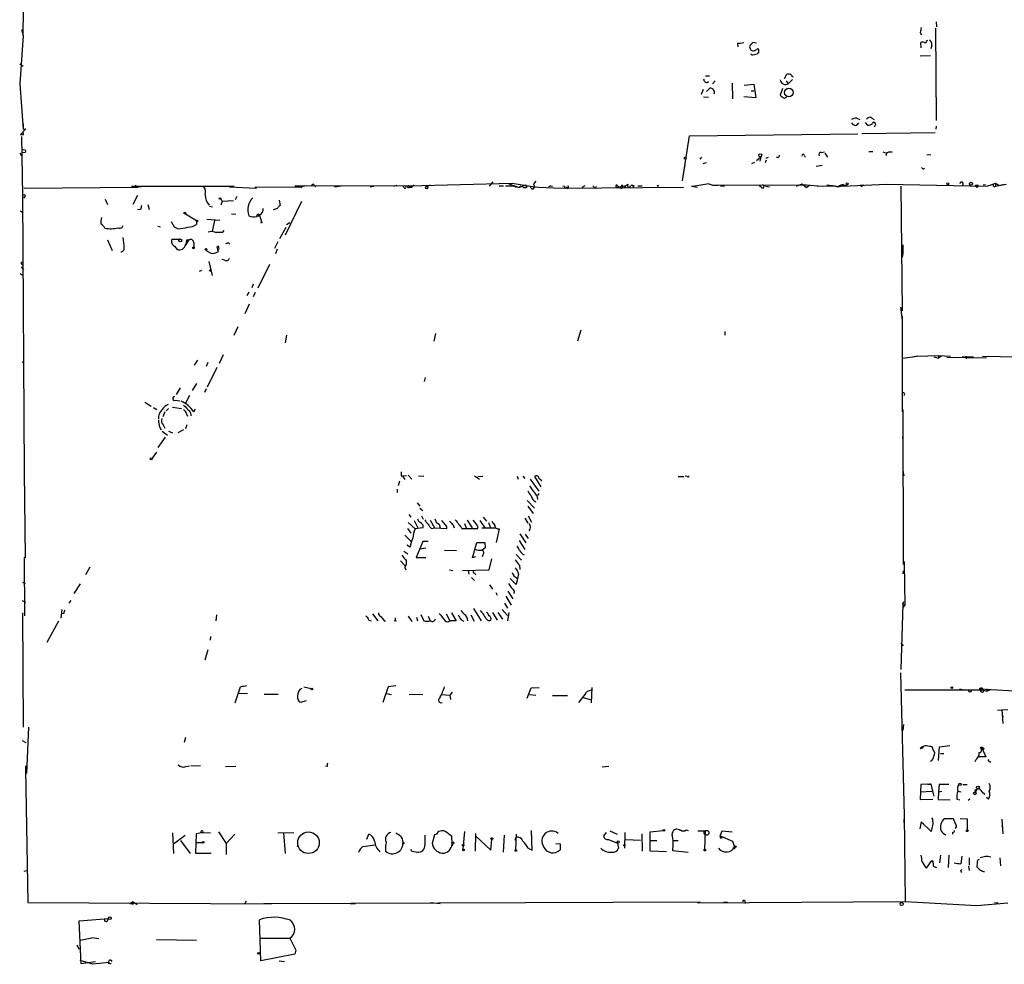
# Model space of a CAD drawing. Extents: x 8 to 727, y 1687 to 2625.
# Drawn here: x 11 to 184, y 1687 to 1852 of the extents above; entities that cross this region are included whole.
import ezdxf

# ---------------------------------------------------------------- set-up
doc = ezdxf.new("R2010")
doc.units = 0
doc.header["$MEASUREMENT"] = 0
doc.layers.add('MAIN', color=5, linetype='CONTINUOUS')

msp = doc.modelspace()

# ---------------------------------------------------------------- linework, layer by layer
at = {"layer": 'MAIN'}
for p, q in [((11.938, 1849.5629), (12.0227, 1854.1349)), ((11.684, 1850.5789), (11.938, 1849.5629)), ((171.958, 1834.6616), (171.7887, 1850.8329)), ((171.8733, 1851.9336), (171.958, 1851.0869)), ((11.938, 1849.5629), (11.3453, 1841.0963)), ((169.0793, 1850.0709), (169.3333, 1849.6476)), ((137.0753, 1848.2083), (137.16, 1847.5309)), ((140.3773, 1848.2083), (139.7, 1848.2929)), ((140.2927, 1847.0229), (140.716, 1847.2769)), ((169.2487, 1847.3616), (169.164, 1848.2929)), ((170.18, 1848.6316), (170.434, 1848.7163)), ((171.1113, 1847.8696), (170.942, 1847.1923)), ((139.5307, 1846.1763), (139.446, 1846.3456)), ((140.8007, 1846.6843), (140.5467, 1846.3456)), ((170.8573, 1846.0069), (169.0793, 1845.9223)), ((11.3453, 1844.5676), (11.938, 1844.1443)), ((131.4873, 1842.4509), (132.1647, 1842.4509)), ((145.288, 1842.0276), (145.7113, 1842.7896)), ((11.3453, 1841.0963), (11.938, 1833.1376)), ((131.6567, 1839.7416), (132.2493, 1840.3343)), ((131.9107, 1841.3503), (131.9953, 1841.5196)), ((133.1807, 1841.6043), (132.6727, 1841.0963)), ((136.144, 1841.1809), (136.2287, 1838.4716)), ((138.2607, 1840.8423), (139.954, 1841.0116)), ((139.954, 1841.0116), (140.2927, 1838.6409)), ((144.9493, 1840.2496), (144.526, 1839.0643)), ((145.6267, 1841.6043), (145.9653, 1841.0963)), ((146.7273, 1841.8583), (145.9653, 1841.0963)), ((131.064, 1840.0803), (130.7253, 1839.2336)), ((131.1487, 1838.8103), (131.9953, 1838.7256)), ((140.2927, 1838.6409), (138.176, 1838.8103)), ((139.446, 1839.8263), (139.954, 1839.8263)), ((145.288, 1838.5563), (145.7113, 1838.8103)), ((157.988, 1835.0849), (158.496, 1834.8309)), ((160.6127, 1835.0849), (161.036, 1834.8309)), ((11.938, 1834.0689), (11.938, 1833.1376)), ((157.988, 1833.8149), (158.3267, 1834.2383)), ((159.4273, 1834.3229), (159.8507, 1833.8149)), ((161.2053, 1833.8149), (161.036, 1833.4763)), ((171.8733, 1833.6456), (171.7887, 1833.1376)), ((12.446, 1833.2223), (11.5147, 1832.2063)), ((11.684, 1831.8676), (11.8533, 1821.5383)), ((11.938, 1833.1376), (12.446, 1833.2223)), ((12.0227, 1832.2063), (11.938, 1832.7143)), ((127.4233, 1824.0783), (128.6933, 1831.9523)), ((128.6933, 1831.9523), (158.1573, 1832.2909)), ((158.8347, 1832.3756), (171.704, 1832.5449)), ((11.3453, 1828.9889), (11.684, 1828.4809)), ((130.556, 1827.8883), (130.81, 1828.2269)), ((140.3773, 1827.6343), (141.1393, 1828.3116)), ((141.1393, 1828.3116), (140.97, 1827.5496)), ((142.0707, 1828.0576), (142.494, 1828.2269)), ((144.1873, 1828.1423), (143.9333, 1828.2269)), ((148.7593, 1828.5656), (148.9287, 1828.2269)), ((151.8073, 1829.0736), (152.3153, 1829.1583)), ((152.4, 1828.9043), (152.8233, 1828.2269)), ((160.1047, 1829.2429), (160.782, 1829.2429)), ((163.2373, 1828.9889), (163.068, 1828.4809)), ((163.576, 1829.1583), (164.1687, 1829.1583)), ((170.942, 1828.6503), (170.2647, 1828.5656)), ((127.8467, 1826.7029), (127.762, 1826.3643)), ((131.572, 1827.2109), (130.9793, 1827.0416)), ((140.0387, 1827.2956), (139.5307, 1827.0416)), ((142.0707, 1827.7189), (141.9013, 1827.2109)), ((151.892, 1826.7876), (150.876, 1826.6183)), ((12.1073, 1822.8083), (32.0887, 1822.9776)), ((30.9033, 1823.1469), (48.9373, 1823.1469)), ((31.5807, 1823.3163), (32.0887, 1822.9776)), ((32.6813, 1823.0623), (32.0887, 1822.9776)), ((52.7473, 1822.7236), (48.0907, 1822.9776)), ((60.198, 1822.8929), (52.578, 1822.9776)), ((52.578, 1822.9776), (52.7473, 1822.7236)), ((79.502, 1823.2316), (59.5207, 1823.1469)), ((59.5207, 1823.1469), (60.198, 1823.1469)), ((61.2987, 1823.1469), (60.198, 1822.8929)), ((60.198, 1823.1469), (60.7907, 1822.8929)), ((62.9073, 1823.3163), (63.246, 1823.0623)), ((66.4633, 1823.0623), (67.6487, 1823.2316)), ((72.7287, 1823.0623), (73.406, 1823.1469)), ((76.8773, 1823.1469), (77.47, 1823.3163)), ((78.6553, 1822.8929), (78.486, 1823.2316)), ((79.502, 1823.2316), (97.6207, 1823.6549)), ((79.502, 1823.2316), (80.01, 1822.9776)), ((79.5867, 1822.9776), (80.01, 1822.9776)), ((80.4333, 1823.3163), (80.01, 1822.9776)), ((83.2273, 1823.3163), (82.55, 1823.0623)), ((94.234, 1823.9089), (93.5567, 1823.1469)), ((95.3347, 1823.2316), (96.0967, 1823.2316)), ((96.4353, 1823.2316), (97.79, 1823.2316)), ((97.028, 1823.5703), (98.806, 1822.8929)), ((97.6207, 1823.6549), (101.5153, 1823.0623)), ((97.79, 1823.2316), (98.298, 1822.9776)), ((99.9913, 1823.3163), (98.806, 1822.8929)), ((99.06, 1823.2316), (98.806, 1822.8929)), ((100.2453, 1822.9776), (99.9913, 1823.3163)), ((100.9227, 1822.8083), (100.7533, 1823.1469)), ((101.346, 1823.4856), (101.5153, 1823.0623)), ((101.5153, 1823.0623), (102.1927, 1822.9776)), ((102.1927, 1822.9776), (106.172, 1822.8083)), ((104.3093, 1823.2316), (103.9707, 1823.0623)), ((104.3093, 1823.2316), (104.648, 1823.1469)), ((104.3093, 1823.2316), (104.648, 1823.1469)), ((106.172, 1822.8083), (127.5927, 1822.9776)), ((106.5107, 1823.2316), (106.8493, 1823.1469)), ((107.2727, 1822.7236), (107.188, 1823.0623)), ((110.3207, 1823.2316), (109.8127, 1822.8929)), ((112.1833, 1822.8083), (112.3527, 1823.1469)), ((115.9933, 1822.9776), (116.5013, 1822.8929)), ((116.078, 1823.2316), (116.5013, 1822.8929)), ((116.84, 1823.3163), (116.5013, 1822.8929)), ((117.1787, 1823.2316), (117.5173, 1822.8929)), ((117.348, 1823.1469), (117.9407, 1823.4856)), ((118.872, 1822.8929), (118.9567, 1823.3163)), ((119.634, 1823.2316), (120.396, 1823.2316)), ((129.032, 1823.1469), (129.6247, 1823.1469)), ((129.032, 1823.1469), (130.048, 1822.9776)), ((132.08, 1823.5703), (129.6247, 1823.1469)), ((132.08, 1823.5703), (132.7573, 1823.3163)), ((132.7573, 1823.3163), (149.098, 1823.4009)), ((132.7573, 1823.3163), (133.6887, 1823.3163)), ((134.112, 1823.2316), (134.7893, 1823.1469)), ((141.3933, 1823.3163), (140.8853, 1823.2316)), ((141.224, 1822.9776), (140.8853, 1823.2316)), ((141.986, 1823.1469), (142.6633, 1823.0623)), ((147.4047, 1823.1469), (148.4207, 1823.5703)), ((147.828, 1823.3163), (147.4047, 1823.1469)), ((148.4207, 1823.5703), (149.1827, 1822.8929)), ((149.098, 1823.4009), (148.6747, 1823.3163)), ((149.098, 1823.4009), (151.892, 1823.1469)), ((149.1827, 1822.8929), (149.606, 1823.3163)), ((151.0453, 1823.1469), (154.178, 1823.2316)), ((152.7387, 1823.4009), (154.178, 1823.2316)), ((154.178, 1823.2316), (154.6013, 1823.0623)), ((154.6013, 1823.0623), (156.2947, 1823.4009)), ((155.194, 1823.3163), (154.6013, 1823.0623)), ((155.194, 1823.3163), (155.6173, 1823.4856)), ((155.194, 1823.3163), (155.6173, 1823.4856)), ((155.2787, 1823.4009), (155.3633, 1823.2316)), ((155.6173, 1823.4856), (155.5327, 1823.1469)), ((155.5327, 1823.1469), (163.1527, 1823.4856)), ((158.5807, 1823.3163), (159.1733, 1823.4009)), ((158.75, 1823.1469), (158.5807, 1823.3163)), ((163.1527, 1823.4856), (180.6787, 1823.1469)), ((165.6927, 1823.1469), (165.9467, 1801.3029)), ((180.5093, 1823.4009), (180.086, 1823.3163)), ((180.6787, 1823.1469), (181.356, 1823.3163)), ((181.356, 1823.3163), (182.2873, 1823.6549)), ((181.356, 1823.3163), (182.2873, 1823.6549)), ((182.2873, 1823.6549), (182.2873, 1823.1469)), ((182.2873, 1823.6549), (182.88, 1823.3163)), ((182.2873, 1823.1469), (184.15, 1823.4856)), ((183.2187, 1823.4009), (184.15, 1823.4856)), ((11.8533, 1821.5383), (12.1073, 1773.1936)), ((12.3613, 1821.5383), (12.0227, 1821.0303)), ((32.004, 1821.5383), (31.1573, 1819.9296)), ((49.3607, 1821.3689), (49.1067, 1820.7763)), ((26.3313, 1820.8609), (26.7547, 1819.9296)), ((33.782, 1819.9296), (34.036, 1819.0829)), ((44.6193, 1819.6756), (45.1273, 1819.5063)), ((46.5667, 1820.9456), (46.8207, 1820.4376)), ((46.8207, 1820.4376), (46.5667, 1819.8449)), ((48.768, 1820.6069), (46.8207, 1820.4376)), ((56.8113, 1820.6916), (56.9807, 1819.7603)), ((60.706, 1820.4376), (57.8273, 1814.5956)), ((11.5147, 1818.8289), (11.938, 1818.4903)), ((32.512, 1819.0829), (32.004, 1818.9983)), ((40.386, 1818.3209), (42.3333, 1817.1356)), ((48.4293, 1818.3209), (49.1913, 1818.2363)), ((53.4247, 1818.1516), (53.086, 1817.8976)), ((53.086, 1817.8976), (53.34, 1818.0669)), ((53.34, 1818.0669), (53.6787, 1816.8816)), ((35.56, 1816.1196), (35.9833, 1816.0349)), ((38.4387, 1815.9503), (37.9307, 1816.8816)), ((42.3333, 1817.1356), (42.3333, 1816.4583)), ((44.1113, 1817.3896), (46.3973, 1817.2203)), ((45.466, 1817.1356), (45.0427, 1815.1883)), ((58.0813, 1816.4583), (58.674, 1816.7969)), ((39.0313, 1815.6963), (38.4387, 1815.9503)), ((46.9053, 1815.1036), (47.1593, 1815.3576)), ((56.896, 1814.0029), (57.9967, 1815.9503)), ((26.7547, 1813.7489), (27.5167, 1811.8863)), ((39.2853, 1813.8336), (38.0153, 1813.8336)), ((38.4387, 1812.6483), (38.9467, 1812.0556)), ((40.9787, 1813.7489), (40.3013, 1812.7329)), ((40.5553, 1813.3256), (40.64, 1813.7489)), ((40.64, 1813.7489), (40.9787, 1813.7489)), ((41.8253, 1813.2409), (41.8253, 1812.4789)), ((48.006, 1813.1563), (48.1753, 1812.9869)), ((56.5573, 1813.4103), (55.9647, 1812.2249)), ((166.0313, 1812.9023), (166.0313, 1811.3783)), ((44.2807, 1811.7169), (44.704, 1811.4629)), ((46.228, 1812.3096), (46.1433, 1812.0556)), ((56.4727, 1812.1403), (56.134, 1811.2936)), ((166.0313, 1811.3783), (165.9467, 1810.7009)), ((11.5993, 1809.7696), (12.0227, 1809.9389)), ((44.45, 1809.9389), (45.0427, 1807.4836)), ((47.244, 1810.1929), (46.8207, 1810.2776)), ((55.118, 1809.4309), (53.086, 1805.2823)), ((11.43, 1807.8223), (11.938, 1807.4836)), ((11.5993, 1809.0076), (12.0227, 1808.4996)), ((42.8413, 1808.2456), (43.2647, 1808.4149)), ((52.2393, 1805.9596), (51.9853, 1805.3669)), ((51.4773, 1804.6049), (51.1387, 1803.9276)), ((52.578, 1804.5203), (52.2393, 1803.7583)), ((51.562, 1802.4883), (50.8, 1800.7949)), ((165.608, 1801.9803), (165.9467, 1799.6943)), ((165.9467, 1800.3716), (165.9467, 1783.6076)), ((49.53, 1798.5089), (48.8527, 1796.9849)), ((84.1587, 1797.3236), (83.9047, 1795.9689)), ((109.6433, 1797.9163), (109.0507, 1795.9689)), ((134.874, 1797.6623), (134.874, 1797.0696)), ((58.0813, 1797.0696), (57.8273, 1795.7149)), ((11.7687, 1792.3283), (12.1073, 1792.4129)), ((42.5027, 1792.6669), (41.91, 1791.8203)), ((44.2807, 1792.2436), (44.0267, 1791.5663)), ((46.99, 1793.5983), (46.3127, 1792.0743)), ((166.0313, 1793.0056), (168.5713, 1793.3443)), ((168.5713, 1793.3443), (167.8093, 1793.1749)), ((168.5713, 1793.3443), (172.2967, 1793.5136)), ((171.45, 1793.2596), (172.2967, 1793.0056)), ((172.2967, 1793.5136), (172.2967, 1793.0056)), ((172.2967, 1793.5136), (174.4133, 1793.3443)), ((172.8047, 1793.3443), (172.2967, 1793.0056)), ((173.736, 1793.1749), (180.6787, 1793.0903)), ((176.4453, 1793.2596), (178.3927, 1793.2596)), ((177.1227, 1793.3443), (177.1227, 1792.9209)), ((177.1227, 1793.3443), (177.1227, 1792.9209)), ((180.0013, 1793.3443), (186.182, 1793.2596)), ((45.8893, 1791.3969), (44.196, 1787.9256)), ((42.3333, 1788.6029), (41.5713, 1787.3329)), ((82.3807, 1789.6189), (82.2113, 1788.9416)), ((39.4547, 1787.8409), (38.7773, 1786.6556)), ((44.0267, 1787.6716), (43.688, 1786.9943)), ((33.274, 1785.3009), (34.3747, 1784.6236)), ((38.608, 1785.6396), (39.37, 1785.5549)), ((41.0633, 1786.4863), (40.386, 1785.1316)), ((34.798, 1784.3696), (35.3907, 1784.0309)), ((36.7453, 1783.6076), (36.4067, 1782.7609)), ((37.4227, 1784.2003), (36.9993, 1783.7769)), ((38.1, 1784.4543), (39.7087, 1784.2003)), ((41.8253, 1783.6076), (42.164, 1784.1156)), ((166.0313, 1784.0309), (166.116, 1756.8529)), ((40.5553, 1783.2689), (40.7247, 1782.8456)), ((35.814, 1780.9829), (36.1527, 1780.4749)), ((36.322, 1780.2209), (37.2533, 1779.5436)), ((36.4913, 1781.3216), (36.7453, 1780.7289)), ((37.4227, 1780.2209), (38.1, 1779.9669)), ((40.0473, 1780.4749), (39.0313, 1779.9669)), ((40.64, 1781.3216), (40.386, 1780.6443)), ((36.83, 1779.2049), (35.56, 1777.3423)), ((166.0313, 1778.8663), (166.116, 1779.7976)), ((35.306, 1776.5803), (34.544, 1775.4796)), ((12.1073, 1773.1936), (12.2767, 1758.0383)), ((166.0313, 1773.3629), (166.2007, 1772.4316)), ((77.8933, 1771.5003), (77.6393, 1770.6536)), ((78.1473, 1772.4316), (78.4013, 1772.3469)), ((79.0787, 1772.4316), (78.4013, 1772.3469)), ((78.4013, 1772.3469), (78.8247, 1771.7543)), ((79.4173, 1772.5163), (80.01, 1771.8389)), ((81.1953, 1772.4316), (82.1267, 1772.3469)), ((91.0167, 1772.4316), (91.8633, 1771.8389)), ((91.6093, 1772.2623), (92.456, 1772.3469)), ((98.4673, 1772.3469), (98.6367, 1771.8389)), ((99.4833, 1772.3469), (99.822, 1771.9236)), ((100.7533, 1771.8389), (102.2773, 1769.7223)), ((101.5153, 1772.2623), (102.616, 1770.4843)), ((126.6613, 1772.2623), (127.6773, 1772.2623)), ((128.27, 1772.2623), (127.9313, 1772.3469)), ((77.47, 1770.0609), (77.47, 1769.4683)), ((100.2453, 1768.1136), (101.5153, 1766.7589)), ((102.2773, 1769.2989), (102.0233, 1768.9603)), ((80.9413, 1767.6903), (81.4493, 1767.0976)), ((81.4493, 1766.7589), (81.9573, 1766.3356)), ((100.33, 1767.0976), (101.2613, 1765.8276)), ((79.502, 1765.6583), (79.8407, 1765.1503)), ((80.4333, 1764.5576), (81.1107, 1763.2876)), ((81.7033, 1765.4043), (82.042, 1764.8116)), ((83.2273, 1764.6423), (83.9893, 1763.2876)), ((85.852, 1763.8803), (85.2593, 1764.5576)), ((89.7467, 1764.6423), (90.5933, 1763.2876)), ((91.1013, 1764.2189), (90.7627, 1764.6423)), ((91.948, 1764.5576), (92.7947, 1763.2876)), ((92.5407, 1765.1503), (93.1333, 1764.4729)), ((99.822, 1764.9809), (100.33, 1764.1343)), ((100.4147, 1765.4043), (101.0073, 1764.3036)), ((79.248, 1763.2029), (79.8407, 1762.3563)), ((79.4173, 1764.2189), (80.6027, 1763.1183)), ((81.9573, 1763.2876), (80.6027, 1763.1183)), ((83.4813, 1763.2029), (83.9893, 1763.2876)), ((83.9893, 1763.2876), (86.1907, 1763.2029)), ((84.836, 1763.9649), (85.0053, 1763.2876)), ((87.2913, 1763.7956), (87.4607, 1763.2876)), ((88.8153, 1763.2029), (91.6093, 1763.2029)), ((89.2387, 1764.0496), (89.5773, 1763.2876)), ((92.2867, 1763.2876), (94.6573, 1763.2876)), ((93.472, 1764.2189), (93.8107, 1763.2876)), ((95.3347, 1763.1183), (94.8267, 1760.7476)), ((78.8247, 1762.0176), (79.9253, 1760.9169)), ((81.9573, 1760.9169), (80.772, 1758.1229)), ((82.8887, 1760.9169), (81.9573, 1760.9169)), ((98.806, 1761.0863), (99.822, 1759.4776)), ((98.9753, 1762.2716), (99.9913, 1760.6629)), ((99.9067, 1762.1869), (100.4147, 1761.4249)), ((78.6553, 1759.2236), (79.3327, 1758.7156)), ((79.756, 1759.9009), (79.1633, 1760.2396)), ((81.4493, 1759.6469), (82.4653, 1759.8163)), ((85.7673, 1759.3929), (87.884, 1759.3083)), ((90.678, 1758.0383), (91.44, 1760.7476)), ((91.44, 1760.7476), (92.7947, 1760.7476)), ((92.8793, 1759.8163), (92.3713, 1759.3929)), ((92.7947, 1760.7476), (92.8793, 1759.8163)), ((12.2767, 1758.0383), (12.1073, 1758.1229)), ((12.1073, 1758.1229), (12.192, 1747.8783)), ((78.0627, 1757.5303), (78.8247, 1756.6836)), ((80.772, 1758.1229), (82.4653, 1758.1229)), ((91.186, 1758.2076), (90.678, 1758.0383)), ((92.456, 1758.5463), (92.3713, 1758.2076)), ((93.5567, 1755.9216), (94.0647, 1757.8689)), ((98.298, 1758.6309), (99.2293, 1757.6149)), ((166.2007, 1757.4456), (166.2853, 1757.0223)), ((23.622, 1756.4296), (22.86, 1755.0749)), ((78.8247, 1756.3449), (78.994, 1755.9216)), ((86.614, 1755.9216), (87.2067, 1755.8369)), ((88.9, 1755.8369), (93.5567, 1755.9216)), ((89.916, 1755.8369), (90.0007, 1755.1596)), ((98.8907, 1756.7683), (98.9753, 1756.0063)), ((166.116, 1755.7523), (166.0313, 1755.2443)), ((166.2853, 1757.0223), (166.37, 1749.8256)), ((90.5087, 1754.5669), (91.0167, 1754.0589)), ((91.0167, 1755.4136), (91.186, 1755.0749)), ((98.298, 1753.3816), (97.282, 1754.3976)), ((98.7213, 1755.2443), (98.298, 1753.3816)), ((11.8533, 1753.8049), (12.2767, 1753.5509)), ((21.9287, 1753.4663), (20.828, 1751.7729)), ((93.6413, 1753.2969), (94.1493, 1752.5349)), ((11.7687, 1750.5876), (12.3613, 1750.2489)), ((20.32, 1750.5876), (19.9813, 1750.0796)), ((94.742, 1751.9423), (94.996, 1751.5189)), ((96.52, 1751.3496), (97.4513, 1749.7409)), ((96.8587, 1752.1963), (97.7053, 1750.8416)), ((97.9593, 1752.1963), (97.8747, 1751.7729)), ((18.7113, 1748.9789), (18.542, 1747.4549)), ((90.8473, 1749.1483), (92.202, 1747.0316)), ((92.3713, 1748.4709), (92.0327, 1748.8096)), ((95.8427, 1748.9789), (96.774, 1747.9629)), ((96.266, 1750.0796), (96.774, 1749.2329)), ((166.0313, 1749.9949), (165.6927, 1738.4803)), ((166.0313, 1749.9949), (166.2007, 1750.4183)), ((166.0313, 1749.9949), (166.37, 1749.8256)), ((166.0313, 1749.9949), (166.37, 1749.8256)), ((166.37, 1749.8256), (166.116, 1749.4023)), ((11.8533, 1748.3863), (11.938, 1728.4049)), ((19.05, 1748.3016), (18.7113, 1748.2169)), ((45.8047, 1748.0476), (45.72, 1747.0316)), ((72.4747, 1747.1163), (72.898, 1747.0316)), ((73.152, 1748.2169), (74.0833, 1747.0316)), ((79.4173, 1747.7936), (80.01, 1746.8623)), ((80.8567, 1747.6243), (81.026, 1747.0316)), ((81.6187, 1748.1323), (82.1267, 1747.0316)), ((82.8887, 1747.7936), (83.2273, 1747.0316)), ((86.0213, 1748.2169), (86.6987, 1747.0316)), ((86.9527, 1748.3863), (87.7993, 1747.0316)), ((88.646, 1747.2009), (89.154, 1746.9469)), ((90.3393, 1748.0476), (90.932, 1746.9469)), ((94.1493, 1748.4709), (94.996, 1747.1163)), ((95.0807, 1748.4709), (95.9273, 1747.2856)), ((97.028, 1748.4709), (96.774, 1747.0316)), ((18.1187, 1746.9469), (16.0867, 1743.2216)), ((75.184, 1747.0316), (75.438, 1747.0316)), ((77.216, 1746.9469), (76.962, 1747.0316)), ((87.7993, 1747.0316), (86.6987, 1747.0316)), ((44.7887, 1744.2376), (44.704, 1743.6449)), ((44.2807, 1741.9516), (43.7727, 1740.0889)), ((165.6927, 1743.1369), (166.116, 1742.6289)), ((165.608, 1737.8876), (166.2853, 1712.9109)), ((49.1067, 1732.6383), (50.038, 1735.4323)), ((61.1293, 1735.4323), (62.3993, 1735.1783)), ((75.8613, 1735.4323), (74.93, 1732.7229)), ((77.216, 1735.6016), (75.8613, 1735.4323)), ((100.2453, 1733.4849), (100.9227, 1735.2629)), ((100.9227, 1735.2629), (102.362, 1735.3476)), ((111.5907, 1735.3476), (111.4213, 1732.6383)), ((175.9373, 1735.0936), (176.6147, 1734.9243)), ((179.4087, 1735.0936), (189.3993, 1734.5009)), ((180.7633, 1735.0936), (180.7633, 1734.6703)), ((49.784, 1734.3316), (51.2233, 1734.2469)), ((54.1867, 1734.1623), (56.642, 1734.1623)), ((75.6073, 1734.2469), (76.454, 1734.0776)), ((79.5867, 1734.1623), (81.9573, 1734.0776)), ((85.0053, 1733.7389), (85.2593, 1734.0776)), ((85.2593, 1734.0776), (86.6987, 1733.9929)), ((87.122, 1734.5009), (86.6987, 1733.9929)), ((86.6987, 1733.9929), (86.7833, 1733.2309)), ((100.6687, 1734.0776), (101.7693, 1733.9929)), ((104.648, 1733.9083), (107.2727, 1733.9083)), ((110.3207, 1734.0776), (109.22, 1732.7229)), ((109.982, 1733.5696), (111.3367, 1733.2309)), ((166.37, 1734.9243), (180.086, 1734.9243)), ((180.1707, 1734.5856), (180.086, 1734.9243)), ((180.1707, 1734.8396), (180.7633, 1734.6703)), ((180.7633, 1734.6703), (181.356, 1734.9243)), ((61.5527, 1732.9769), (60.452, 1732.7229)), ((182.626, 1731.3683), (184.404, 1731.4529)), ((183.388, 1731.4529), (183.5573, 1728.9976)), ((183.5573, 1730.3523), (183.4727, 1729.9289)), ((12.8693, 1728.4049), (12.5307, 1720.2769)), ((166.116, 1727.8123), (166.2007, 1728.8283)), ((40.386, 1726.5423), (40.132, 1725.6956)), ((11.7687, 1726.0343), (12.446, 1725.6956)), ((169.418, 1724.6796), (169.0793, 1724.5949)), ((171.3653, 1724.4256), (171.196, 1724.9336)), ((172.2967, 1722.5629), (172.466, 1724.9336)), ((172.466, 1724.9336), (174.244, 1725.1876)), ((179.832, 1724.8489), (179.578, 1724.7643)), ((179.832, 1724.8489), (180.594, 1723.1556)), ((172.6353, 1723.7483), (173.228, 1723.7483)), ((180.594, 1723.1556), (179.2393, 1723.1556)), ((180.2553, 1724.5949), (179.9167, 1724.4256)), ((12.3613, 1721.6316), (12.3613, 1720.9543)), ((40.4707, 1721.4623), (41.0633, 1721.6316)), ((43.0107, 1721.6316), (41.3173, 1721.5469)), ((47.4133, 1721.4623), (49.1913, 1721.5469)), ((65.1933, 1721.4623), (64.9393, 1721.5469)), ((114.554, 1721.4623), (113.3687, 1721.3776)), ((178.816, 1722.6476), (178.6467, 1722.3089)), ((181.1867, 1722.3936), (181.4407, 1722.2243)), ((12.3613, 1720.9543), (12.7847, 1697.6709)), ((169.164, 1718.3296), (169.0793, 1715.7049)), ((170.434, 1718.4143), (169.164, 1718.3296)), ((170.434, 1718.4143), (170.942, 1718.3296)), ((170.8573, 1718.4989), (170.942, 1718.3296)), ((170.942, 1718.3296), (171.45, 1716.2976)), ((172.3813, 1718.3296), (172.2967, 1717.0596)), ((174.0747, 1718.3296), (172.3813, 1718.3296)), ((176.53, 1718.3296), (177.292, 1718.3296)), ((169.164, 1717.0596), (171.1113, 1717.1443)), ((172.2967, 1717.0596), (172.212, 1715.7049)), ((172.2967, 1717.0596), (172.8893, 1717.1443)), ((175.6833, 1717.1443), (176.276, 1717.0596)), ((179.07, 1717.5676), (178.7313, 1716.9749)), ((178.816, 1717.3983), (179.07, 1717.5676)), ((179.9167, 1717.0596), (180.4247, 1716.6363)), ((181.0173, 1715.7896), (180.6787, 1716.0436)), ((169.0793, 1715.7049), (171.2807, 1715.7896)), ((172.212, 1715.7049), (174.3287, 1715.6203)), ((175.514, 1715.7896), (176.022, 1715.6203)), ((177.8, 1715.7896), (177.4613, 1715.5356)), ((166.2853, 1712.9109), (166.2007, 1711.6409)), ((166.2853, 1712.9109), (166.4547, 1697.8403)), ((169.2487, 1711.8103), (168.9947, 1710.5403)), ((169.2487, 1711.8103), (169.672, 1711.4716)), ((169.2487, 1711.8103), (171.0267, 1710.1169)), ((171.2807, 1712.2336), (171.1113, 1712.4876)), ((174.9213, 1712.3183), (173.3127, 1712.3183)), ((175.3447, 1711.3023), (174.9213, 1712.3183)), ((176.1067, 1712.4029), (177.292, 1712.3183)), ((177.292, 1712.3183), (177.292, 1710.3709)), ((183.388, 1712.2336), (183.5573, 1709.6936)), ((183.388, 1711.1329), (183.4727, 1710.7943)), ((38.1, 1709.8629), (38.2693, 1706.2223)), ((38.2693, 1707.9156), (40.3013, 1709.4396)), ((42.2487, 1709.6936), (42.164, 1706.3069)), ((43.5187, 1709.9476), (42.2487, 1709.6936)), ((43.3493, 1709.8629), (43.5187, 1709.9476)), ((43.5187, 1709.9476), (44.7887, 1709.8629)), ((46.1433, 1710.0323), (47.498, 1708.0003)), ((47.498, 1708.0003), (49.022, 1709.6089)), ((56.5573, 1709.8629), (59.3513, 1709.9476)), ((57.5733, 1709.8629), (57.8273, 1706.2223)), ((72.136, 1708.7623), (72.4747, 1709.6089)), ((83.9893, 1709.5243), (83.566, 1708.0849)), ((84.328, 1709.6089), (83.9893, 1709.5243)), ((87.122, 1707.9156), (87.0373, 1709.2703)), ((89.2387, 1710.1169), (88.9847, 1706.9843)), ((91.186, 1709.7783), (91.1013, 1706.6456)), ((91.186, 1709.3549), (93.8953, 1706.8149)), ((96.1813, 1709.4396), (96.012, 1706.4763)), ((98.298, 1709.6089), (98.2133, 1706.8996)), ((101.092, 1706.8149), (101.0073, 1710.2863)), ((114.046, 1709.9476), (113.6227, 1709.3549)), ((114.7233, 1710.2016), (115.9933, 1709.6089)), ((117.348, 1709.9476), (117.2633, 1707.1536)), ((120.3113, 1709.6936), (120.396, 1706.6456)), ((121.7507, 1710.0323), (124.0367, 1710.2863)), ((121.7507, 1706.6456), (121.7507, 1710.0323)), ((128.1007, 1710.3709), (128.4393, 1710.2863)), ((130.1327, 1710.2016), (131.4027, 1710.2016)), ((131.4027, 1710.2016), (131.318, 1706.9843)), ((134.0273, 1709.3549), (134.366, 1710.2016)), ((134.0273, 1709.3549), (136.2287, 1708.4236)), ((134.366, 1710.2016), (136.144, 1710.0323)), ((174.752, 1709.9476), (174.752, 1709.6089)), ((39.5393, 1708.5083), (41.2327, 1706.2223)), ((42.2487, 1708.1696), (43.3493, 1708.1696)), ((47.498, 1708.0003), (47.498, 1706.0529)), ((60.0287, 1707.4923), (60.1133, 1707.7463)), ((71.4587, 1707.4923), (73.5753, 1707.7463)), ((83.566, 1708.0849), (83.7353, 1707.6616)), ((87.122, 1707.9156), (87.122, 1707.5769)), ((87.122, 1707.9156), (87.122, 1707.5769)), ((93.8953, 1706.8149), (94.0647, 1708.6776)), ((98.1287, 1708.5929), (98.298, 1709.1009)), ((105.2407, 1708.0003), (106.0027, 1707.9156)), ((106.0027, 1707.9156), (106.0027, 1706.8996)), ((114.4693, 1708.6776), (116.078, 1708.0849)), ((116.078, 1708.0849), (116.2473, 1707.1536)), ((117.5173, 1708.6776), (120.0573, 1708.5929)), ((121.8353, 1708.5083), (122.936, 1708.5083)), ((125.8993, 1708.5083), (126.6613, 1708.5083)), ((134.0273, 1709.0163), (134.366, 1709.0163)), ((136.2287, 1708.4236), (136.5673, 1707.4076)), ((42.164, 1706.3069), (44.8733, 1706.3069)), ((75.438, 1707.2383), (75.438, 1706.6456)), ((80.0947, 1706.6456), (81.026, 1706.4763)), ((80.772, 1706.5609), (81.026, 1706.4763)), ((80.772, 1706.5609), (81.026, 1706.4763)), ((100.4147, 1707.1536), (101.092, 1706.8149)), ((124.6293, 1706.5609), (121.7507, 1706.6456)), ((128.4393, 1706.3916), (125.73, 1706.7303)), ((136.5673, 1707.0689), (136.3133, 1706.9843)), ((172.6353, 1705.9683), (172.466, 1704.6136)), ((174.0747, 1705.9683), (173.99, 1703.7669)), ((176.3607, 1705.7989), (176.1913, 1704.4443)), ((170.18, 1703.6823), (171.1113, 1705.0369)), ((171.1113, 1705.0369), (171.3653, 1704.6983)), ((171.1113, 1705.0369), (171.3653, 1704.5289)), ((177.546, 1704.0209), (177.6307, 1703.2589)), ((177.6307, 1705.4603), (177.6307, 1704.1903)), ((179.07, 1704.6983), (178.9853, 1703.9363)), ((183.0493, 1705.4603), (183.134, 1704.1056)), ((12.1073, 1703.1743), (12.5307, 1703.2589)), ((171.8733, 1703.8516), (171.7887, 1703.6823)), ((176.1913, 1703.2589), (176.3607, 1703.4283)), ((180.1707, 1703.0896), (180.34, 1703.0896)), ((12.7847, 1697.6709), (55.4567, 1697.4169)), ((31.242, 1697.7556), (30.6493, 1697.4169)), ((31.0727, 1697.4169), (30.6493, 1697.4169)), ((31.242, 1697.7556), (31.9193, 1697.3323)), ((50.8, 1697.4169), (51.054, 1697.9249)), ((54.102, 1697.5016), (130.556, 1697.7556)), ((69.2573, 1697.5016), (70.1887, 1697.5016)), ((83.312, 1697.6709), (85.0053, 1697.5016)), ((130.048, 1697.5863), (166.4547, 1697.8403)), ((135.2973, 1697.6709), (134.62, 1697.6709)), ((138.3453, 1697.9249), (138.43, 1697.5016)), ((166.4547, 1697.8403), (178.9853, 1697.1629)), ((178.9853, 1697.1629), (184.404, 1697.5863)), ((182.118, 1697.6709), (182.7107, 1697.5863)), ((21.7593, 1694.4536), (26.924, 1694.8769)), ((22.098, 1686.9183), (21.7593, 1694.4536)), ((26.7547, 1694.4536), (26.924, 1694.8769)), ((53.594, 1687.4263), (53.34, 1694.6229)), ((21.336, 1690.2203), (21.7593, 1689.4583)), ((21.9287, 1691.0669), (23.9607, 1691.4903)), ((25.2307, 1691.3209), (23.9607, 1691.4903)), ((35.306, 1691.1516), (42.3333, 1691.0669)), ((53.5093, 1691.4056), (58.674, 1691.4056)), ((58.674, 1691.4056), (59.69, 1689.2889)), ((59.5207, 1688.6116), (53.594, 1687.4263)), ((59.69, 1689.2889), (59.5207, 1688.6116)), ((59.69, 1689.2889), (59.5207, 1688.6116)), ((24.13, 1686.8336), (21.9287, 1687.5109)), ((24.638, 1687.2569), (22.098, 1686.9183)), ((27.0087, 1687.1723), (24.13, 1686.8336)), ((27.3473, 1687.0029), (26.8393, 1686.9183)), ((56.8113, 1687.4263), (57.7427, 1687.3416))]:
    msp.add_line(p, q, dxfattribs=at)
for centre, radius in [((146.0719, 1839.5518), 0.7522), ((12.065, 1829.2853), 0.2993), ((127.9313, 1828.0576), 0.1693), ((141.0546, 1828.5657), 0.2677), ((82.6346, 1822.893), 0.1893), ((123.1053, 1823.2316), 0.0846), ((156.2946, 1823.5703), 0.1693), ((173.9053, 1823.5703), 0.1693), ((177.9693, 1823.5703), 0.2677), ((179.0232, 1823.1715), 0.2342), ((46.4396, 1820.988), 0.1338), ((40.2801, 1818.4268), 0.1496), ((42.418, 1817.051), 0.1197), ((53.6786, 1816.797), 0.0846), ((39.4652, 1813.6537), 0.2544), ((41.783, 1812.352), 0.1338), ((43.9843, 1812.098), 0.1338), ((44.7463, 1808.3726), 0.1338), ((34.3746, 1775.395), 0.1893), ((62.5051, 1735.0725), 0.1496), ((174.6249, 1735.3053), 0.1338), ((177.8241, 1734.7247), 0.201), ((176.0431, 1718.372), 0.1951), ((179.1969, 1717.7793), 0.2468), ((178.6419, 1716.7727), 0.2211), ((61.9302, 1708.128), 1.8873), ((124.1848, 1710.3075), 0.1496), ((131.6566, 1709.863), 0.4233), ((177.3131, 1710.2228), 0.1496), ((43.4763, 1708.212), 0.1338), ((78.5706, 1708.085), 0.1197), ((87.2066, 1708.085), 0.1893), ((89.0269, 1707.704), 0.1338), ((94.0646, 1708.847), 0.1693), ((116.1626, 1708.2543), 0.1893), ((117.2633, 1707.6828), 0.1058), ((136.6943, 1707.45), 0.1338), ((89.0905, 1706.8785), 0.1496), ((98.2556, 1706.7727), 0.1338), ((131.3391, 1706.8362), 0.1496), ((165.8273, 1697.4054), 0.2702), ((27.1356, 1694.9193), 0.2158), ((53.1918, 1688.7598), 0.1496)]:
    msp.add_circle(centre, radius, dxfattribs=at)
for centre, radius, start, end in [((380.8629, 1808.1395), 215.8947, 168.571593, 168.80075), ((137.3716, 1851.556), 3.3608, 264.942015, 283.848109), ((139.9114, 1847.5309), 0.7194, 151.913927, 208.079046), ((138.9806, 1848.589), 0.778, 292.371723, 337.628278), ((139.8584, 1847.5495), 0.6826, 211.552514, 309.513243), ((139.8689, 1846.8535), 0.947, 349.708141, 26.556934), ((169.5026, 1847.6582), 0.7194, 61.913927, 118.079046), ((169.9683, 1848.5046), 0.2469, 239.040224, 30.959776), ((170.2789, 1848.0531), 0.8524, 347.56816, 61.318192), ((139.5837, 1848.9917), 2.8159, 268.921532, 289.998057), ((131.7452, 1841.9237), 0.5968, 178.156414, 286.099686), ((145.8805, 1841.434), 1.3661, 60.269164, 97.114612), ((146.8544, 1842.578), 0.2994, 171.878017, 261.859073), ((132.2265, 1839.5235), 0.8111, 345.347034, 88.389246), ((145.4801, 1841.9332), 0.9674, 189.496403, 300.103384), ((271.9069, 2029.3101), 228.9527, 236.195334, 236.424517), ((158.1021, 1832.8321), 2.2557, 92.899444, 117.610188), ((160.2422, 1834.6087), 0.6033, 52.115855, 158.389053), ((157.8047, 1834.6476), 0.8527, 208.687149, 282.414375), ((159.9475, 1834.8004), 0.9902, 264.39016, 319.217958), ((160.9883, 1834.0398), 0.3125, 313.975813, 158.641257), ((11.7687, 1959.2062), 127.0002, 269.885409, 270.114592), ((143.8911, 1828.6079), 0.5518, 302.463229, 355.603684), ((148.5618, 1828.5374), 0.1995, 8.126041, 225), ((151.7246, 1828.6852), 0.3972, 77.979814, 210.956335), ((163.068, 1829.8353), 0.8464, 233.116564, 306.883436), ((169.6296, 1826.4913), 0.2993, 188.143638, 315), ((42.052, 1822.0464), 1.8543, 346.797873, 33.219591), ((62.7077, 1823.2921), 0.201, 6.912942, 226.249745), ((78.8246, 1822.9776), 0.1893, 206.578587, 63.421413), ((79.4289, 1823.0661), 0.1809, 66.169343, 330.714701), ((99.9187, 1823.5097), 0.6243, 225.77878, 301.541369), ((101.1844, 1823.016), 0.3341, 218.437515, 7.965195), ((100.6694, 1824.4163), 1.1507, 306.016391, 342.917772), ((106.9933, 1823.003), 0.2036, 135.019901, 16.939222), ((107.1032, 1823.0623), 0.3787, 296.585347, 26.55152), ((112.4794, 1823.5277), 0.778, 202.371723, 247.628278), ((115.9202, 1823.1431), 0.1809, 29.285299, 293.830657), ((116.7236, 1823.0623), 0.2795, 217.308607, 65.379542), ((118.0865, 1823.2488), 0.2781, 121.621, 356.453231), ((118.5817, 1823.0078), 0.3122, 338.406467, 134.208421), ((141.4703, 1823.0661), 0.2618, 199.764272, 107.105947), ((155.1516, 1823.4435), 0.134, 288.434949, 341.470437), ((158.7073, 1823.6978), 0.5525, 274.432108, 327.497791), ((176.3289, 1823.5491), 0.3076, 310.821491, 176.048407), ((182.1011, 1823.3163), 0.2517, 160.363017, 317.704876), ((12.1073, 1821.1993), 0.4236, 53.157154, 126.842846), ((46.2006, 1821.4976), 2.3466, 176.939218, 224.772103), ((201.9524, 1777.0952), 174.5652, 165.853161, 166.082336), ((54.1758, 1819.0383), 2.8978, 134.224023, 201.371823), ((57.2776, 1819.04), 0.7791, 112.400936, 157.599064), ((52.4088, 1819.6969), 1.9513, 241.485855, 285.087463), ((53.1016, 1817.9845), 0.2523, 19.067073, 222.863449), ((52.8035, 1819.1959), 1.2151, 300.746223, 2.660372), ((55.7104, 1820.6075), 1.527, 273.187323, 303.684864), ((28.9134, 1816.8392), 3.3572, 166.136778, 185.063402), ((24.8287, 1815.2024), 1.5315, 22.193935, 61.080209), ((28.8995, 1816.3595), 0.5688, 240.257617, 352.871236), ((40.6404, 1818.997), 3.0514, 273.17306, 303.696838), ((27.2335, 1821.3782), 5.6836, 260.001539, 284.0915), ((38.7353, 1824.1184), 8.4273, 272.012868, 284.247146), ((44.958, 1813.1139), 2.0761, 73.412042, 106.587958), ((46.228, 2153.7533), 338.6504, 269.885409, 270.114592), ((17.2261, 1812.121), 12.4086, 0.870878, 9.515383), ((38.7927, 1813.443), 0.87, 153.323032, 245.989365), ((39.3277, 1813.0546), 1.0692, 249.12408, 351.810786), ((39.6662, 1813.5797), 0.9884, 316.738188, 9.856868), ((41.2751, 1813.2834), 0.5519, 355.582979, 122.486322), ((47.8368, 1812.2241), 0.9474, 79.712462, 116.551528), ((29.0505, 1812.2216), 0.5894, 269.047265, 8.586523), ((44.2806, 1811.9286), 0.2116, 143.124688, 270.027065), ((45.2129, 1812.7839), 1.4156, 248.931397, 311.087696), ((46.0586, 1812.3942), 0.1893, 333.462013, 153.421413), ((47.4139, 1812.5638), 1.527, 183.187323, 213.684864), ((12.0227, 1809.7697), 0.4234, 180.013532, 270), ((47.5403, 1810.6798), 0.57, 238.677654, 344.930019), ((166.116, 1786.7233), 0.2517, 289.666075, 132.262972), ((38.4951, 1785.9712), 0.3503, 99.266012, 288.802191), ((37.8026, 1781.0857), 4.7479, 32.084308, 67.441587), ((37.595, 1782.5396), 1.9607, 130.484656, 185.913257), ((37.9649, 1783.0924), 1.8921, 109.349497, 150.263006), ((294.5551, 2038.2847), 359.2107, 224.885409, 225.114592), ((39.7449, 1783.1903), 0.8142, 5.539741, 68.198591), ((40.0476, 1782.8795), 1.3553, 2.148008, 41.461517), ((332.0756, 1823.9001), 299.354, 188.013486, 188.242672), ((37.2818, 1782.0837), 1.098, 162.038641, 223.952068), ((247.4972, 1772.7702), 169.3502, 179.885409, 180.114558), ((101.854, 1772.0083), 0.4233, 0, 143.132809), ((-24.4686, 1644.7543), 179.6054, 44.885431, 45.114614), ((128.397, 1772.4316), 0.2117, 233.124688, 0), ((102.7997, 1770.7244), 2.6346, 200.380163, 224.566345), ((354.9956, 1939.4628), 305.2519, 213.574175, 213.803368), ((100.2759, 1768.144), 1.8374, 4.335565, 54.380035), ((102.5523, 1769.3728), 1.7038, 196.967239, 242.640854), ((81.8364, 1764.9749), 0.8142, 185.539741, 248.198591), ((84.1167, 1765.5316), 1.9906, 203.844128, 231.910186), ((85.1691, 1765.0148), 1.1015, 186.175906, 252.397417), ((256.2775, 1933.4591), 239.462, 224.885409, 225.114592), ((469.2414, 2060.3045), 482.6939, 217.759619, 217.98879), ((263.6686, 1891.0495), 211.6803, 216.752594, 216.981777), ((86.824, 1760.6208), 6.7039, 158.127331, 172.381297), ((81.2962, 1763.549), 0.7109, 338.426078, 70.456239), ((84.7103, 1764.7701), 1.9916, 203.846818, 231.896418), ((85.5134, 1763.2876), 0.6826, 352.87186, 60.261365), ((90.2274, 1763.1469), 1.383, 2.32058, 50.812901), ((95.183, 1763.7094), 0.6103, 179.859178, 284.393754), ((99.9081, 1763.4146), 0.9274, 316.787045, 43.212955), ((86.4066, 1759.011), 6.7099, 158.137701, 172.378666), ((91.9481, 1761.2555), 1.8931, 243.429535, 280.303222), ((92.1598, 1758.9273), 0.4826, 307.862488, 74.754253), ((97.2641, 1758.9031), 1.6763, 13.988163, 44.129898), ((101.2473, 1761.0752), 2.9454, 216.861339, 239.158678), ((81.0273, 1759.9865), 3.0695, 207.982668, 230.592127), ((77.4694, 1757.2764), 1.6445, 325.499193, 11.87843), ((100.8376, 1759.1387), 3.0674, 207.979423, 230.602432), ((90.9321, 1755.583), 0.1894, 116.605648, 296.537987), ((96.606, 1754.8217), 2.1571, 11.297951, 41.829859), ((99.0405, 1755.8206), 1.4559, 192.789614, 246.814328), ((436.109, 2006.8794), 423.3305, 216.756665, 216.985843), ((20.0075, 1748.242), 0.9594, 137.162672, 176.438195), ((90.4651, 1749.6977), 1.9886, 203.828505, 231.923362), ((71.6642, 1747.0375), 0.8144, 5.553068, 68.194671), ((74.9784, 1748.4649), 0.8142, 185.539741, 248.198591), ((244.2709, 1874.3821), 211.6803, 216.756654, 216.985815), ((78.0635, 1747.3704), 0.9474, 169.712462, 206.551529), ((83.664, 1747.3793), 0.4948, 224.647894, 358.957742), ((402.8437, 2001.6664), 406.5988, 218.545221, 218.774404), ((300.0852, 1874.6352), 246.8725, 210.848186, 211.077349), ((88.4342, 1746.9893), 1.3977, 1.734215, 54.86022), ((94.841, 1749.3884), 2.6346, 200.380163, 224.566345), ((93.5989, 1747.7003), 0.6549, 194.203868, 296.909354), ((92.4558, 1747.5393), 1.1519, 17.115163, 53.973724), ((93.1925, 1747.2602), 0.7174, 348.428488, 59.492343), ((82.7194, 1749.0627), 2.1158, 253.732105, 286.265296), ((86.2754, 1747.3914), 0.5556, 220.357465, 319.635856), ((57.3342, 1691.6592), 44.377, 98.025313, 99.463192), ((61.2805, 1734.0111), 1.2658, 112.764711, 188.518679), ((72.858, 1739.8867), 13.6562, 332.044644, 340.962823), ((179.7238, 1734.769), 0.4524, 8.977235, 134.149179), ((61.1369, 1733.618), 1.1271, 169.48964, 232.578016), ((85.1323, 1733.1039), 0.4358, 119.046943, 299.058435), ((111.5406, 1733.4914), 1.3535, 95.056838, 154.334263), ((179.959, 1734.9102), 0.3875, 190.497939, 303.11188), ((169.952, 1723.9997), 1.0564, 105.370237, 145.705179), ((170.0207, 1724.4921), 0.6312, 75.382563, 162.719079), ((128.3623, 1471.0142), 257.5069, 80.424912, 80.654091), ((179.393, 1724.361), 0.4437, 272.027894, 65.358338), ((179.7897, 1724.2987), 0.5518, 32.463229, 85.603684), ((170.4985, 1723.2762), 0.9527, 292.123029, 2.929976), ((170.8072, 1723.829), 0.8169, 321.895561, 46.909648), ((177.8806, 1723.8574), 1.5293, 307.710681, 2.256019), ((40.0473, 1722.6476), 1.2587, 222.275833, 289.657192), ((66.1251, 1721.6315), 0.947, 153.443066, 190.291859), ((181.1866, 1722.6053), 0.2116, 143.124688, 270.027065), ((170.5611, 1718.8795), 0.4823, 254.718831, 307.891655), ((176.6572, 1717.6099), 1.0794, 138.18441, 205.55143), ((179.9165, 1717.8216), 1.4395, 331.93243, 28.06757), ((177.9698, 1716.1706), 2.4852, 156.933398, 188.81873), ((178.8795, 1717.1654), 0.2414, 105.250955, 232.11877), ((179.1123, 1716.6785), 0.8901, 25.350156, 92.723862), ((179.9069, 1716.6164), 1.3844, 323.328758, 22.415478), ((167.4435, 1711.6205), 3.8859, 337.235865, 9.077872), ((174.5533, 1710.854), 1.9192, 130.272297, 197.205671), ((175.034, 1711.0201), 0.4197, 289.674027, 42.247978), ((43.2647, 1710.0323), 0.1894, 296.537987, 206.565051), ((72.1048, 1708.2638), 1.395, 6.577394, 74.623848), ((76.6301, 1708.7589), 1.2169, 102.374588, 204.496947), ((204.6635, 1921.3242), 246.8983, 238.922675, 239.151814), ((76.496, 1708.1272), 1.9904, 1.22059, 38.083017), ((505.5956, 1708.5929), 423.3004, 179.885395, 180.114592), ((85.3439, 1709.1011), 1.1358, 63.425925, 153.441717), ((-125.2171, 1413.352), 364.1697, 54.349123, 54.578293), ((104.5479, 1708.428), 1.7518, 50.424326, 215.626268), ((114.3563, 1709.4042), 0.7353, 183.844658, 278.839761), ((126.4496, 1709.7077), 0.8103, 54.923414, 187.003114), ((117.4938, 1707.9285), 8.3229, 351.722695, 11.648131), ((127, 1710.5403), 0.1894, 243.434949, 296.565051), ((127.5927, 1711.0484), 0.8468, 233.136869, 306.863132), ((218.6772, 1709.1856), 84.6501, 179.885408, 180.114592), ((174.2348, 1711.1181), 1.7282, 208.771866, 247.25721), ((174.7943, 1710.244), 0.2994, 261.878017, 8.121983), ((59.7743, 1707.8313), 0.4238, 306.88612, 323.11388), ((73.2788, 1705.4181), 2.7595, 131.266788, 159.342619), ((76.2421, 1708.6351), 2.7595, 184.39568, 228.733212), ((82.7193, 1707.0688), 7.2936, 170.645644, 183.326374), ((76.6438, 1708.0439), 1.8465, 229.227723, 3.903449), ((81.1772, 1707.5951), 1.129, 262.303405, 7.696595), ((85.6283, 1708.3692), 2.0818, 187.849083, 262.150917), ((85.3927, 1708.0399), 1.7337, 268.390323, 355.888719), ((98.5182, 1708.1105), 1.0146, 17.974221, 102.534933), ((95.7469, 1704.7069), 5.2702, 27.66198, 44.848556), ((80.1369, 1706.9418), 0.2992, 171.834695, 261.891564), ((104.7335, 1708.1177), 1.7592, 203.806732, 316.17694), ((114.9024, 1709.1553), 2.6837, 228.23225, 273.409336), ((115.216, 1707.5825), 1.1169, 262.074488, 337.418411), ((135.0893, 1708.1715), 1.6637, 217.721243, 332.66795), ((221.2672, 1707.2382), 84.7001, 179.885408, 180.114524), ((154.7593, 1703.2941), 14.7341, 5.799317, 10.456979), ((180.7633, 1702.7512), 2.9571, 76.757039, 113.630598), ((173.6506, 1706.8993), 4.7322, 206.566134, 222.828331), ((171.8147, 1704.3368), 0.4887, 156.855286, 276.88654), ((177.662, 1718.9745), 14.6044, 259.521739, 264.220389), ((179.5187, 1704.766), 0.4538, 104.027058, 188.580088), ((91.626, 1660.7396), 94.6529, 26.463995, 26.693178), ((306.2392, 1830.6822), 179.6053, 224.885409, 225.114592), ((264.5119, 1872.6188), 189.3504, 243.320371, 243.54954), ((31.1573, 1697.5863), 0.1893, 243.462013, 63.421413), ((138.176, 1697.8403), 0.1893, 26.551512, 206.578587), ((26.5007, 1694.6229), 0.3053, 123.700477, 326.315138), ((55.9388, 1687.4976), 7.5844, 68.173199, 110.038354), ((57.5917, 1693.0024), 1.929, 304.129148, 52.771882), ((27.2204, 1687.2781), 0.303, 12.096078, 294.755333)]:
    msp.add_arc(centre, radius, start, end, dxfattribs=at)

doc.saveas('drawing.dxf')
